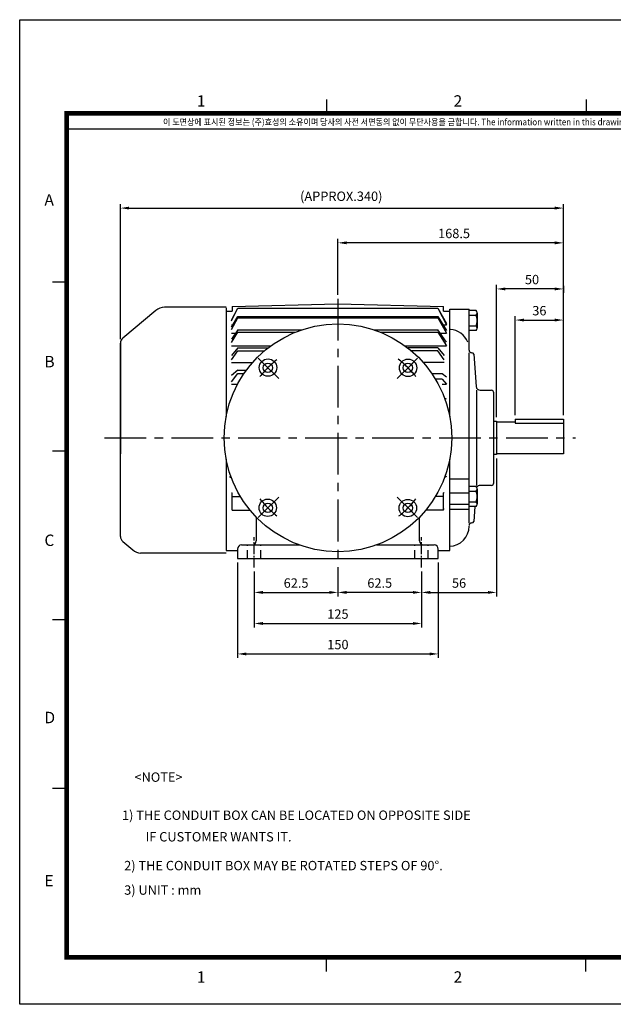
# Model space of a CAD drawing. Units: millimetres. Extents: x 0 to 4557, y -1871 to 902.
# Drawn here: x 0 to 443, y 0 to 735 of the extents above; entities that cross this region are included whole.
import ezdxf
from ezdxf.enums import TextEntityAlignment as Align

# ---------------------------------------------------------------- set-up
doc = ezdxf.new("R2010")
doc.units = ezdxf.units.MM
doc.header["$LTSCALE"] = 5
doc.header["$PDMODE"] = 1
doc.linetypes.add('CENTER', pattern=[2, 1.25, -0.25, 0.25, -0.25])
doc.linetypes.add('HIDDEN', pattern=[0.375, 0.25, -0.125])
doc.layers.get('0').update_dxf_attribs({"color": 3, "linetype": 'CONTINUOUS'})
doc.layers.get('DEFPOINTS').update_dxf_attribs({"linetype": 'CONTINUOUS'})
for name, color, linetype in [('B', 3, 'CONTINUOUS'), ('C', 2, 'CENTER'), ('D', 3, 'CONTINUOUS'), ('H', 7, 'HIDDEN'), ('TL', 2, 'CONTINUOUS'), ('TL1', 4, 'CONTINUOUS'), ('TXT', 7, 'CONTINUOUS')]:
    doc.layers.add(name, color=color, linetype=linetype)
doc.styles.add('H1', font='ROMANS', dxfattribs={"bigfont": 'WHGTXT.SHX'})
doc.styles.add('ROMANS', font='romans.shx', dxfattribs={"bigfont": 'whgtxt.shx'})
doc.styles.get("Standard").update_dxf_attribs({"font": 'romans.shx', "bigfont": 'whgtxt.shx'})
doc.dimstyles.get("Standard").update_dxf_attribs({"dimtxt": 0.18, "dimasz": 0.18, "dimexe": 0.18, "dimexo": 0.0625, "dimgap": 0.09, "dimtad": 0, "dimtih": 1, "dimtoh": 1, "dimdec": 4, "dimzin": 0, "dimdsep": 46, "dimtxsty": 'Standard', "dimcen": 0.09, "dimadec": 0, "dimazin": 0, "dimtfac": 1, "dimtdec": 4, "dimtofl": 0, "dimtmove": 0, "dimatfit": 3, "dimfxl": 0, "dimtolj": 1, "dimtzin": 0, "dimarcsym": 0})

# ---------------------------------------------------------------- blocks, each defined once
blk = doc.blocks.new('*D5')
at = {"layer": 'D', "color": 2, "lineweight": -2}
for p, q in [((75.25, 496.54), (75.25, 597.37)), ((406.25, 439.87), (406.25, 597.37)), ((81.75, 594.37), (399.75, 594.37))]:
    blk.add_line(p, q, dxfattribs=at)
at = {"layer": 'D', "color": 2}
for points in [[(81.75, 595.45), (81.75, 593.28), (75.25, 594.37)], [(399.75, 595.45), (399.75, 593.28), (406.25, 594.37)]]:
    blk.add_solid(points, dxfattribs=at)
at = {"layer": 'DEFPOINTS', "color": 0}
for p in [(406.25, 594.37), (75.25, 493.54), (406.25, 436.87)]:
    blk.add_point(p, dxfattribs=at)
at = {"layer": 'D', "color": 0, "insert": (240.25, 603.2), "char_height": 7, "attachment_point": 5, "style": 'H1'}
blk.add_mtext('\\A1;(APPROX.340)', dxfattribs=at)
blk = doc.blocks.new('*D6')
at = {"layer": 'D', "color": 2, "lineweight": -2}
for p, q in [((356.25, 438.37), (356.25, 537.01)), ((399.75, 534.01), (362.75, 534.01)), ((406.25, 536.36), (406.25, 531.01))]:
    blk.add_line(p, q, dxfattribs=at)
at = {"layer": 'D', "color": 2}
for points in [[(362.75, 535.09), (362.75, 532.93), (356.25, 534.01)], [(399.75, 535.09), (399.75, 532.93), (406.25, 534.01)]]:
    blk.add_solid(points, dxfattribs=at)
at = {"layer": 'DEFPOINTS', "color": 0}
for p in [(406.25, 539.36), (356.25, 534.01), (356.25, 435.37)]:
    blk.add_point(p, dxfattribs=at)
at = {"layer": 'D', "color": 0, "insert": (382.77, 541.01), "char_height": 7, "attachment_point": 5, "style": 'H1'}
blk.add_mtext('\\A1;50', dxfattribs=at)
blk = doc.blocks.new('*D7')
at = {"layer": 'D', "color": 2, "lineweight": -2}
for p, q in [((237.75, 529.71), (237.75, 571.42)), ((399.75, 568.42), (244.25, 568.42)), ((406.25, 439.87), (406.25, 571.42))]:
    blk.add_line(p, q, dxfattribs=at)
at = {"layer": 'D', "color": 2}
for points in [[(244.25, 569.51), (244.25, 567.34), (237.75, 568.42)], [(399.75, 569.51), (399.75, 567.34), (406.25, 568.42)]]:
    blk.add_solid(points, dxfattribs=at)
at = {"layer": 'DEFPOINTS', "color": 0}
for p in [(237.75, 568.42), (237.75, 526.71), (406.25, 436.87)]:
    blk.add_point(p, dxfattribs=at)
at = {"layer": 'D', "color": 0, "insert": (324.53, 575.42), "char_height": 7, "attachment_point": 5, "style": 'H1'}
blk.add_mtext('\\A1;168.5', dxfattribs=at)
blk = doc.blocks.new('*D11')
at = {"layer": 'D', "color": 2, "lineweight": -2}
for p, q in [((237.75, 326.27), (237.75, 304.47)), ((175.25, 323.14), (175.25, 304.47)), ((181.75, 307.47), (231.25, 307.47))]:
    blk.add_line(p, q, dxfattribs=at)
at = {"layer": 'D', "color": 2}
for points in [[(181.75, 308.55), (181.75, 306.39), (175.25, 307.47)], [(231.25, 308.55), (231.25, 306.39), (237.75, 307.47)]]:
    blk.add_solid(points, dxfattribs=at)
at = {"layer": 'DEFPOINTS', "color": 0}
for p in [(175.25, 326.14), (237.75, 329.27), (237.75, 307.47)]:
    blk.add_point(p, dxfattribs=at)
at = {"layer": 'D', "color": 0, "insert": (206.5, 314.47), "char_height": 7, "attachment_point": 5, "style": 'H1'}
blk.add_mtext('\\A1;62.5', dxfattribs=at)
blk = doc.blocks.new('*D12')
at = {"layer": 'D', "color": 2, "lineweight": -2}
for p, q in [((237.75, 325.27), (237.75, 304.47)), ((300.25, 323.14), (300.25, 304.47)), ((293.75, 307.47), (244.25, 307.47))]:
    blk.add_line(p, q, dxfattribs=at)
at = {"layer": 'D', "color": 2}
for points in [[(244.25, 308.55), (244.25, 306.39), (237.75, 307.47)], [(293.75, 308.55), (293.75, 306.39), (300.25, 307.47)]]:
    blk.add_solid(points, dxfattribs=at)
at = {"layer": 'DEFPOINTS', "color": 0}
for p in [(237.75, 328.27), (300.25, 326.14), (237.75, 307.47)]:
    blk.add_point(p, dxfattribs=at)
at = {"layer": 'D', "color": 0, "insert": (269, 314.47), "char_height": 7, "attachment_point": 5, "style": 'H1'}
blk.add_mtext('\\A1;62.5', dxfattribs=at)
blk = doc.blocks.new('*D13')
at = {"layer": 'D', "color": 2, "lineweight": -2}
for p, q in [((175.25, 323.14), (175.25, 281.3)), ((300.25, 323.14), (300.25, 281.3)), ((181.75, 284.3), (293.75, 284.3))]:
    blk.add_line(p, q, dxfattribs=at)
at = {"layer": 'D', "color": 2}
for points in [[(181.75, 285.38), (181.75, 283.21), (175.25, 284.3)], [(293.75, 285.38), (293.75, 283.21), (300.25, 284.3)]]:
    blk.add_solid(points, dxfattribs=at)
at = {"layer": 'DEFPOINTS', "color": 0}
for p in [(175.25, 326.14), (300.25, 326.14), (300.25, 284.3)]:
    blk.add_point(p, dxfattribs=at)
at = {"layer": 'D', "color": 0, "insert": (237.75, 291.3), "char_height": 7, "attachment_point": 5, "style": 'H1'}
blk.add_mtext('\\A1;125', dxfattribs=at)
blk = doc.blocks.new('*D14')
at = {"layer": 'D', "color": 2, "lineweight": -2}
for p, q in [((162.75, 329.87), (162.75, 258.54)), ((312.75, 329.87), (312.75, 258.54)), ((169.25, 261.54), (306.25, 261.54))]:
    blk.add_line(p, q, dxfattribs=at)
at = {"layer": 'D', "color": 2}
for points in [[(169.25, 262.62), (169.25, 260.46), (162.75, 261.54)], [(306.25, 262.62), (306.25, 260.46), (312.75, 261.54)]]:
    blk.add_solid(points, dxfattribs=at)
at = {"layer": 'DEFPOINTS', "color": 0}
for p in [(162.75, 332.87), (312.75, 332.87), (312.75, 261.54)]:
    blk.add_point(p, dxfattribs=at)
at = {"layer": 'D', "color": 0, "insert": (237.75, 268.54), "char_height": 7, "attachment_point": 5, "style": 'H1'}
blk.add_mtext('\\A1;150', dxfattribs=at)
blk = doc.blocks.new('*D15')
at = {"layer": 'D', "color": 2, "lineweight": -2}
for p, q in [((356.25, 407.37), (356.25, 304.47)), ((300.25, 323.14), (300.25, 304.47)), ((306.75, 307.47), (349.75, 307.47))]:
    blk.add_line(p, q, dxfattribs=at)
at = {"layer": 'D', "color": 2}
for points in [[(306.75, 308.55), (306.75, 306.39), (300.25, 307.47)], [(349.75, 308.55), (349.75, 306.39), (356.25, 307.47)]]:
    blk.add_solid(points, dxfattribs=at)
at = {"layer": 'DEFPOINTS', "color": 0}
for p in [(356.25, 410.37), (300.25, 326.14), (356.25, 307.47)]:
    blk.add_point(p, dxfattribs=at)
at = {"layer": 'D', "color": 0, "insert": (328.25, 314.47), "char_height": 7, "attachment_point": 5, "style": 'H1'}
blk.add_mtext('\\A1;56', dxfattribs=at)
blk = doc.blocks.new('*D16')
at = {"layer": 'D', "color": 2, "lineweight": -2}
for p, q in [((370.25, 439.87), (370.25, 513.78)), ((376.75, 510.78), (399.75, 510.78)), ((406.25, 439.87), (406.25, 513.78))]:
    blk.add_line(p, q, dxfattribs=at)
at = {"layer": 'D', "color": 2}
for points in [[(376.75, 511.86), (376.75, 509.7), (370.25, 510.78)], [(399.75, 511.86), (399.75, 509.7), (406.25, 510.78)]]:
    blk.add_solid(points, dxfattribs=at)
at = {"layer": 'DEFPOINTS', "color": 0}
for p in [(406.25, 510.78), (370.25, 436.87), (406.25, 436.87)]:
    blk.add_point(p, dxfattribs=at)
at = {"layer": 'D', "color": 0, "insert": (388.25, 517.78), "char_height": 7, "attachment_point": 5, "style": 'H1'}
blk.add_mtext('\\A1;36', dxfattribs=at)

msp = doc.modelspace()

# ---------------------------------------------------------------- linework, layer by layer
for p, q in [((158.75, 520.87), (237.75, 522.87)), ((237.75, 522.87), (316.75, 520.87)), ((101.66, 518.03), (77.04, 497.37)), ((154.25, 520.37), (108.09, 520.37)), ((154.25, 519.87), (154.25, 438.77)), ((154.25, 517.37), (158.75, 517.37)), ((158.25, 510.08), (163.1, 519.63)), ((158.25, 510.82), (163.1, 519.63)), ((158.75, 520.87), (158.75, 517.37)), ((163.1, 519.63), (237.75, 519.63)), ((237.75, 519.63), (312.4, 519.63)), ((312.4, 519.63), (318.75, 507.13)), ((312.4, 519.63), (318.75, 508.09)), ((312.4, 519.63), (318.75, 508.09)), ((316.75, 517.37), (316.75, 520.87)), ((316.75, 517.37), (321.25, 517.37)), ((321.25, 518.87), (335.75, 518.87)), ((321.25, 438.77), (321.25, 518.87)), ((335.75, 488.37), (335.75, 518.87)), ((341, 517.87), (335.75, 517.87)), ((341.75, 516.12), (341.75, 504.62)), ((158.25, 505.46), (163.1, 513.56)), ((158.25, 503.73), (163.1, 512.34)), ((163.1, 513.56), (237.75, 513.56)), ((163.1, 512.34), (237.75, 512.34)), ((237.75, 513.56), (312.4, 513.56)), ((237.75, 512.34), (312.4, 512.34)), ((312.4, 513.56), (318.75, 502.96)), ((312.4, 512.34), (318.75, 501.07)), ((335.75, 514.37), (341, 514.37)), ((158.25, 507.13), (159.25, 507.13)), ((163.1, 503.52), (158.25, 496.49)), ((158.25, 494), (163.1, 501.76)), ((158.25, 501.07), (161.41, 501.07)), ((163.1, 503.52), (210.91, 503.52)), ((163.1, 501.76), (206.11, 501.76)), ((264.59, 503.52), (312.4, 503.52)), ((269.39, 501.76), (312.4, 501.76)), ((318.75, 494.32), (312.4, 503.52)), ((312.4, 501.76), (318.75, 491.6)), ((314.09, 501.07), (318.75, 501.07)), ((316.25, 507.13), (318.75, 507.13)), ((335.75, 506.37), (341, 506.37)), ((341, 502.87), (335.75, 502.87)), ((75.25, 493.54), (75.25, 410.87)), ((75.25, 349.25), (75.25, 493.54)), ((163.1, 489.96), (158.25, 484.31)), ((158.25, 481.15), (163.1, 487.74)), ((163.1, 487.74), (163.11, 487.74)), ((287.77, 491.6), (318.75, 491.6)), ((312.4, 487.74), (312.39, 487.74)), ((312.4, 489.96), (317.25, 484.31)), ((317.25, 481.15), (312.4, 487.74)), ((335.75, 359.14), (335.75, 486.37)), ((339.31, 485.44), (341.05, 461.16)), ((158.25, 479.12), (174.02, 479.12)), ((317.25, 479.12), (301.48, 479.12)), ((158.25, 464.76), (163.1, 470.88)), ((315.75, 470.68), (308.03, 470.68)), ((318.75, 468.19), (315.75, 470.68)), ((315.75, 466.65), (310.61, 466.65)), ((315.75, 466.65), (318.75, 462.87)), ((158.25, 462.87), (162.75, 462.87)), ((315.75, 462.87), (318.75, 462.87)), ((341.25, 458.37), (341.25, 387.37)), ((344.04, 458.37), (352.25, 458.37)), ((354.25, 389.37), (354.25, 456.37)), ((318.75, 451.84), (317.44, 452.45)), ((354.25, 435.37), (356.25, 435.37)), ((356.25, 435.37), (356.25, 422.87)), ((356.25, 434.87), (370.25, 434.87)), ((370.25, 436.87), (406.25, 436.87)), ((370.25, 436.87), (370.25, 433.87)), ((370.25, 433.87), (406.25, 433.87)), ((406.25, 436.87), (406.25, 410.87)), ((356.25, 422.87), (356.25, 410.37)), ((154.25, 406.97), (154.25, 338.87)), ((321.25, 338.87), (321.25, 406.97)), ((356.25, 410.37), (354.25, 410.37)), ((406.25, 410.87), (356.25, 410.87)), ((156.75, 393.9), (158.06, 393.29)), ((318.75, 393.9), (317.44, 393.29)), ((321.25, 392.15), (335.75, 392.15)), ((341, 386.62), (335.75, 386.62)), ((335.75, 383.12), (341, 383.12)), ((341.75, 384.87), (341.75, 373.37)), ((352.25, 387.37), (344.04, 387.37)), ((158.25, 381.8), (158.75, 381.8)), ((158.75, 368.77), (158.75, 381.8)), ((158.75, 379.16), (164.85, 379.16)), ((316.75, 379.16), (310.65, 379.16)), ((316.75, 368.77), (316.75, 381.8)), ((317.25, 381.8), (316.75, 381.8)), ((321.25, 381.8), (335.75, 381.8)), ((335.75, 375.12), (341, 375.12)), ((158.25, 369.69), (158.75, 369.69)), ((158.75, 368.77), (172.19, 368.77)), ((316.75, 368.77), (303.31, 368.77)), ((317.25, 369.69), (316.75, 369.69)), ((321.25, 373.32), (335.75, 373.32)), ((321.25, 369.69), (335.75, 369.69)), ((341, 371.62), (335.75, 371.62)), ((340.12, 371.62), (339.31, 360.3)), ((176.75, 363.68), (176.75, 345.87)), ((298.75, 345.87), (298.75, 363.68)), ((77.04, 345.42), (84.45, 339.2)), ((154.25, 338.87), (162.75, 338.87)), ((162.75, 339.87), (162.75, 332.87)), ((165.75, 342.87), (209.03, 342.87)), ((266.47, 342.87), (309.75, 342.87)), ((312.75, 332.87), (312.75, 339.87)), ((312.75, 338.87), (321.25, 338.87)), ((154.25, 336.87), (90.36, 336.87)), ((162.75, 332.87), (237.75, 332.87)), ((237.75, 332.87), (312.75, 332.87))]:
    msp.add_line(p, q)
for centre, radius, start, end in [((108.09, 510.37), 10, 90, 130), ((339.34, 516.12), 2.41, 0, 46.56424), ((339.34, 516.12), 2.41, 313.43576, 359.99998), ((330.75, 510.37), 11, 0, 21.32368), ((330.75, 510.37), 11, 338.67632, 359.99998), ((320.75, 488.87), 15, 21.33062, 86.17737), ((339.34, 504.62), 2.41, 0, 46.56424), ((339.34, 504.62), 2.41, 313.43576, 359.99998), ((80.25, 493.54), 5, 130, 180), ((337.75, 488.37), 2, 179.99996, 270), ((337.87, 484.79), 1.58, 24.33786, 92.04607), ((344.04, 461.37), 3, 184.08564, 270.00024), ((352.25, 456.37), 2, 0, 89.99998), ((339.34, 384.87), 2.41, 0, 46.56424), ((339.34, 384.87), 2.41, 313.43576, 359.99998), ((330.75, 379.12), 11, 0, 21.32368), ((344.04, 384.37), 3, 89.99976, 148.19314), ((352.25, 389.37), 2, 270.00007, 0), ((330.75, 379.12), 11, 338.67632, 359.99998), ((339.34, 373.37), 2.41, 0, 46.56424), ((339.34, 373.37), 2.41, 313.43576, 359.99998), ((337.87, 360.95), 1.58, 267.95397, 335.66213), ((320.75, 356.87), 15, 271.91296, 0), ((337.75, 357.37), 2, 89.99998, 180.00002), ((80.25, 349.25), 5, 180, 230), ((173.75, 345.87), 3, 270.00002, 0), ((301.75, 345.87), 3, 180.00004, 270.00002), ((90.88, 346.86), 10, 230, 267), ((165.75, 339.87), 3, 89.99998, 179.99996), ((309.75, 339.87), 3, 0.00004, 89.99998)]:
    msp.add_arc(centre, radius, start, end)
at = {"layer": 'B', "color": 1, "linetype": 'CENTER', "ltscale": 3}
for p, q in [((183.25, 477.37), (178.22, 482.4)), ((193.56, 467.06), (181.9, 478.72)), ((281.94, 467.06), (293.6, 478.72)), ((292.25, 477.37), (297.28, 482.4)), ((193.56, 378.68), (181.9, 367.02)), ((281.94, 378.68), (293.6, 367.02)), ((281.94, 378.68), (293.6, 367.02)), ((183.25, 368.37), (178.22, 363.34)), ((292.25, 368.37), (297.28, 363.34))]:
    msp.add_line(p, q, dxfattribs=at)
for start, end in [(127.97708, 141.89749), (37.97708, 52.45317), (217.97708, 231.89749), (307.97708, 321.89749)]:
    msp.add_arc((237.75, 422.87), 74, start, end, dxfattribs=at)
at = {"layer": 'C', "color": 1, "ltscale": 5}
for p, q in [((237.75, 526.71), (237.75, 329.27)), ((63.33, 422.87), (415.3, 422.87))]:
    msp.add_line(p, q, dxfattribs=at)
at = {"layer": 'C', "color": 3, "linetype": 'Continuous', "ltscale": 5}
for p, q in [((158.25, 491.6), (187.73, 491.6)), ((163.1, 489.96), (185.56, 489.96)), ((163.11, 487.74), (182.82, 487.74)), ((312.4, 489.96), (289.94, 489.96)), ((312.39, 487.74), (292.68, 487.74)), ((163.1, 473.47), (158.25, 469.44)), ((163.1, 473.47), (169.45, 473.47)), ((163.1, 470.88), (167.6, 470.88))]:
    msp.add_line(p, q, dxfattribs=at)
at = {"layer": 'C', "color": 1}
for p, q in [((175.25, 326.14), (175.25, 348.61)), ((300.25, 326.14), (300.25, 348.61))]:
    msp.add_line(p, q, dxfattribs=at)
at = {"layer": 'C', "color": 3, "linetype": 'Continuous', "ltscale": 5}
for centre, radius in [((237.75, 422.87), 85), ((185.52, 475.29), 6.5), ((185.42, 475.2), 3.5), ((290.17, 475.1), 6.5), ((290.08, 475.2), 3.5), ((185.33, 370.64), 6.5), ((289.98, 370.45), 6.5), ((185.42, 370.54), 3.5), ((290.08, 370.54), 3.5)]:
    msp.add_circle(centre, radius, dxfattribs=at)
at = {"layer": 'DEFPOINTS', "color": 9}
msp.add_lwpolyline([(1039.5, 0), (0, 0), (0, 735), (1039.5, 735)], close=True, dxfattribs=at)
at = {"layer": 'H', "ltscale": 5}
for p, q in [((170.25, 332.87), (170.25, 342.87)), ((180.25, 332.87), (180.25, 342.87)), ((295.25, 332.87), (295.25, 342.87)), ((305.25, 332.87), (305.25, 342.87))]:
    msp.add_line(p, q, dxfattribs=at)
at = {"layer": 'TL', "const_width": 3.5}
msp.add_lwpolyline([(1004.5, 665), (1004.5, 35), (35, 35), (35, 665), (1004.5, 665)], dxfattribs=at)
at = {"layer": 'TL1'}
for p, q in [((229.22, 675.5), (229.22, 665)), ((423.12, 675.5), (423.12, 665)), ((35, 539), (24.5, 539)), ((35, 413), (24.5, 413)), ((35, 287), (24.5, 287)), ((35, 161), (24.5, 161)), ((228.9, 35), (228.9, 24.5)), ((422.8, 35), (422.8, 24.5))]:
    msp.add_line(p, q, dxfattribs=at)
at = {"layer": 'TL1', "color": 0}
msp.add_line((35, 653.52), (1004.5, 653.52), dxfattribs=at)

# ---------------------------------------------------------------- texts
at = {"layer": 'D', "color": 9, "style": 'H1'}
for s, p in [('<NOTE>', (85.75, 166.08)), ('1) THE CONDUIT BOX CAN BE LOCATED ON OPPOSITE SIDE', (76.43, 137.67)), ('IF CUSTOMER WANTS IT.', (94.04, 121.56)), ('2) THE CONDUIT BOX MAY BE ROTATED STEPS OF 90%%D.', (78.08, 100.05)), ('3) UNIT : mm', (78.08, 81.79))]:
    msp.add_text(s, height=7, dxfattribs=at).set_placement(p)
at = {"layer": 'TXT', "color": 3}
for s, p in [('1', (132.37, 670.08)), ('2', (324.17, 670.08)), ('A', (18.49, 596.23)), ('B', (18.49, 475.48)), ('C', (18.49, 342.13)), ('D', (18.49, 209.83)), ('E', (18.49, 88.03)), ('1', (132.37, 16.12)), ('2', (324.17, 16.12))]:
    msp.add_text(s, height=8.51, dxfattribs=at).set_placement(p)
at = {"layer": 'TXT', "color": 6, "linetype": 'Continuous', "style": 'ROMANS', "width": 0.9}
msp.add_text("이 도면상에 표시된 정보는 (주)효성의 소유이며 당사의 사전 서면동의 없이 무단사용을 금합니다. The information written in this drawing is HYOSUNG's property, and may not be disclosed and/or reproduced without the prior official permission of HYOSUNG Corp.", height=4.9, dxfattribs=at).set_placement((456.1, 657.99), align=Align.MIDDLE)

# ---------------------------------------------------------------- dimensions: what is measured, and where the dimension line sits
at = {"layer": 'D', "color": 0}
for base, p1, p2, text, override, picture, middle in [((406.25, 594.37), (75.25, 493.54), (406.25, 436.87), '(APPROX.340)', {"dimtxt": 7, "dimasz": 6.5, "dimexe": 3, "dimexo": 3, "dimgap": 3.5, "dimtad": 3, "dimtih": 0, "dimtoh": 0, "dimdec": 0, "dimzin": 8, "dimtxsty": 'H1', "dimcen": 0, "dimclrd": 2, "dimclre": 2, "dimclrt": 0, "dimtfac": 0.072, "dimtdec": 0, "dimtofl": 1, "dimtvp": 0.072}, '*D5', (240.25, 594.37)), ((237.75, 568.42), (406.25, 436.87), (237.75, 526.71), '168.5', {"dimtxt": 7, "dimasz": 6.5, "dimexe": 3, "dimexo": 3, "dimgap": 3.5, "dimtad": 3, "dimtih": 0, "dimtoh": 0, "dimdec": 0, "dimzin": 8, "dimtxsty": 'H1', "dimcen": 0, "dimclrd": 2, "dimclre": 2, "dimtfac": 0.072, "dimtdec": 0, "dimtofl": 1, "dimtvp": 0.072}, '*D7', (324.53, 568.42))]:
    dim = msp.add_linear_dim(base=base, p1=p1, p2=p2, text=text, dimstyle='Standard', override=override, dxfattribs=at)
    dim.commit()
    dim.dimension.update_dxf_attribs({"geometry": picture, "text_midpoint": middle, "dimtype": 160})
dim = msp.add_linear_dim(base=(356.25, 534.01), p1=(406.25, 539.36), p2=(356.25, 435.37), dimstyle='Standard', override={"dimtxt": 7, "dimasz": 6.5, "dimexe": 3, "dimexo": 3, "dimgap": 3.5, "dimtad": 3, "dimtih": 0, "dimtoh": 0, "dimdec": 0, "dimzin": 8, "dimtxsty": 'H1', "dimcen": 0, "dimclrd": 2, "dimclre": 2, "dimtfac": 0.072, "dimtdec": 0, "dimtofl": 1, "dimtvp": 0.072}, dxfattribs=at)
dim.commit()
dim.dimension.update_dxf_attribs({"geometry": '*D6', "text_midpoint": (382.77, 534.01), "dimtype": 160})
for base, p1, p2, override, picture, middle in [((406.25, 510.78), (370.25, 436.87), (406.25, 436.87), {"dimtxt": 7, "dimasz": 6.5, "dimexe": 3, "dimexo": 3, "dimgap": 3.5, "dimtad": 3, "dimtih": 0, "dimtoh": 0, "dimdec": 0, "dimzin": 8, "dimtxsty": 'H1', "dimcen": 0, "dimclrd": 2, "dimclre": 2, "dimtfac": 0.072, "dimtdec": 0, "dimtofl": 1, "dimtvp": 0.072}, '*D16', (388.25, 517.78)), ((356.25, 307.47), (300.25, 326.14), (356.25, 410.37), {"dimtxt": 7, "dimasz": 6.5, "dimexe": 3, "dimexo": 3, "dimgap": 3.5, "dimtad": 3, "dimtih": 0, "dimtoh": 0, "dimdec": 0, "dimzin": 8, "dimtxsty": 'H1', "dimcen": 0, "dimclrd": 2, "dimclre": 2, "dimtfac": 0.072, "dimtdec": 0, "dimtofl": 1, "dimtvp": 0.072}, '*D15', (328.25, 314.47)), ((312.75, 261.54), (162.75, 332.87), (312.75, 332.87), {"dimtxt": 7, "dimasz": 6.5, "dimexe": 3, "dimexo": 3, "dimgap": 3.5, "dimtad": 3, "dimtih": 0, "dimtoh": 0, "dimdec": 0, "dimzin": 8, "dimtxsty": 'H1', "dimcen": 0, "dimclrd": 2, "dimclre": 2, "dimtfac": 0.072, "dimtdec": 0, "dimtofl": 1, "dimtvp": 0.072}, '*D14', (237.75, 268.54)), ((237.75, 307.47), (175.25, 326.14), (237.75, 329.27), {"dimtxt": 7, "dimasz": 6.5, "dimexe": 3, "dimexo": 3, "dimgap": 3.5, "dimtad": 3, "dimtih": 0, "dimtoh": 0, "dimdec": 1, "dimzin": 8, "dimtxsty": 'H1', "dimcen": 0, "dimclrd": 2, "dimclre": 2, "dimtfac": 0.072, "dimtdec": 0, "dimtofl": 1, "dimtvp": 0.072}, '*D11', (206.5, 314.47)), ((300.25, 284.3), (175.25, 326.14), (300.25, 326.14), {"dimtxt": 7, "dimasz": 6.5, "dimexe": 3, "dimexo": 3, "dimgap": 3.5, "dimtad": 3, "dimtih": 0, "dimtoh": 0, "dimdec": 0, "dimzin": 8, "dimtxsty": 'H1', "dimcen": 0, "dimclrd": 2, "dimclre": 2, "dimtfac": 0.072, "dimtdec": 0, "dimtofl": 1, "dimtvp": 0.072}, '*D13', (237.75, 291.3)), ((237.75, 307.47), (300.25, 326.14), (237.75, 328.27), {"dimtxt": 7, "dimasz": 6.5, "dimexe": 3, "dimexo": 3, "dimgap": 3.5, "dimtad": 3, "dimtih": 0, "dimtoh": 0, "dimdec": 1, "dimzin": 8, "dimtxsty": 'H1', "dimcen": 0, "dimclrd": 2, "dimclre": 2, "dimtfac": 0.072, "dimtdec": 0, "dimtofl": 1, "dimtvp": 0.072}, '*D12', (269, 314.47))]:
    dim = msp.add_linear_dim(base=base, p1=p1, p2=p2, dimstyle='Standard', override=override, dxfattribs=at)
    dim.commit()
    dim.dimension.update_dxf_attribs({"geometry": picture, "text_midpoint": middle})

doc.saveas('drawing.dxf')
